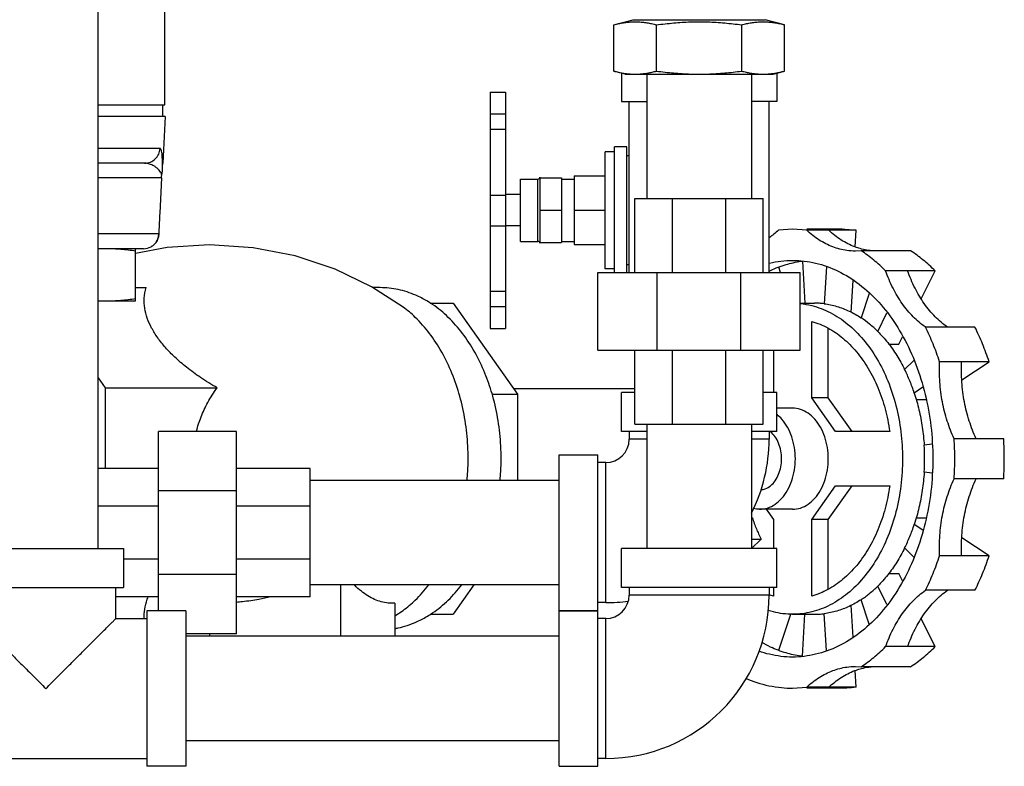
# Model space of a CAD drawing. Units: inches. Extents: x 0 to 34.5, y -0.9 to 27.6.
# Drawn here: x 6.4 to 8.4, y 7.6 to 9.1 of the extents above; entities that cross this region are included whole.
import ezdxf

# ---------------------------------------------------------------- set-up
doc = ezdxf.new("R2010")
doc.units = ezdxf.units.IN
doc.header["$LTSCALE"] = 1.87
doc.header["$MEASUREMENT"] = 0
doc.layers.get('0').update_dxf_attribs({"linetype": 'CONTINUOUS'})
for name, color, linetype in [('02___PRT_ALL_AXES', 7, 'CONTINUOUS'), ('07632', 7, 'CONTINUOUS'), ('08840-1', 7, 'CONTINUOUS')]:
    doc.layers.add(name, color=color, linetype=linetype)

msp = doc.modelspace()

# ---------------------------------------------------------------- linework, layer by layer
at = {"color": 7, "linetype": 'Continuous'}
for p, q in [((6.566, 8.0275), (6.566, 10.1324)), ((6.7, 8.9187), (6.7, 9.1937)), ((7.6021, 9.0797), (7.6407, 9.09)), ((7.6021, 8.9868), (7.6021, 9.0797)), ((7.6407, 9.09), (7.9063, 9.09)), ((7.6878, 8.9868), (7.6878, 9.0797)), ((7.8592, 8.9868), (7.8592, 9.0797)), ((7.9449, 9.0797), (7.9063, 9.09)), ((7.9449, 8.9868), (7.9449, 9.0797)), ((7.625, 8.9807), (7.6021, 8.9868)), ((7.6172, 8.9827), (7.6172, 8.926)), ((7.625, 8.9807), (7.9219, 8.9807)), ((7.6685, 8.9807), (7.6685, 8.7307)), ((7.8785, 8.9807), (7.8785, 8.7307)), ((7.9219, 8.9807), (7.9449, 8.9868)), ((7.9297, 8.9827), (7.9297, 8.926)), ((7.3535, 8.9447), (7.3847, 8.9447)), ((7.3535, 8.9447), (7.3535, 8.4697)), ((7.3847, 8.9447), (7.3847, 8.4697)), ((7.6172, 8.926), (7.6685, 8.926)), ((7.6328, 8.5822), (7.6328, 8.926)), ((7.9297, 8.926), (7.8785, 8.926)), ((7.9141, 8.5822), (7.9141, 8.926)), ((6.701, 8.8955), (6.6961, 8.8017)), ((7.3535, 8.9011), (7.3847, 8.9011)), ((7.3535, 8.8703), (7.3847, 8.8703)), ((6.6906, 8.8313), (6.566, 8.8313)), ((6.6595, 8.8017), (6.566, 8.8017)), ((6.6959, 8.8017), (6.6961, 8.8017)), ((6.6933, 8.7721), (6.566, 8.7721)), ((7.4535, 8.7736), (7.4535, 8.6408)), ((7.4535, 8.7722), (7.4972, 8.7722)), ((7.4972, 8.7722), (7.4972, 8.6423)), ((7.3535, 8.7377), (7.3847, 8.7377)), ((7.6446, 8.7307), (7.9024, 8.7307)), ((7.6446, 8.5822), (7.6446, 8.7307)), ((7.7201, 8.5822), (7.7201, 8.7307)), ((7.8269, 8.5822), (7.8269, 8.7307)), ((7.9024, 8.5822), (7.9024, 8.7307)), ((7.4535, 8.7072), (7.4972, 8.7072)), ((7.3535, 8.6756), (7.3847, 8.6756)), ((7.9612, 8.6689), (7.9328, 8.6671)), ((7.9896, 8.6671), (7.9612, 8.6689)), ((8.0891, 8.6671), (7.9896, 8.6671)), ((8.087, 8.6335), (8.0891, 8.6671)), ((6.6879, 8.6595), (6.566, 8.6595)), ((6.6574, 8.6298), (6.566, 8.6298)), ((7.4535, 8.6423), (7.4972, 8.6423)), ((8.099, 8.6257), (8.0876, 8.6252)), ((8.1984, 8.6257), (8.099, 8.6257)), ((7.9809, 8.6049), (7.9861, 8.5205)), ((7.9373, 8.5822), (7.9338, 8.5926)), ((8.0293, 8.5932), (8.0247, 8.5193)), ((8.2476, 8.5855), (8.1482, 8.5855)), ((8.2199, 8.5295), (8.2476, 8.5855)), ((7.5703, 8.5822), (7.9766, 8.5822)), ((7.5703, 8.426), (7.5703, 8.5822)), ((7.6893, 8.426), (7.6893, 8.5822)), ((7.8576, 8.426), (7.8576, 8.5822)), ((7.9766, 8.426), (7.9766, 8.5822)), ((8.0789, 8.5024), (8.0828, 8.5661)), ((6.6414, 8.5517), (6.6628, 8.5517)), ((7.3535, 8.5447), (7.3847, 8.5447)), ((8.115, 8.5402), (8.0988, 8.4912)), ((7.233, 8.5205), (7.2794, 8.5205)), ((7.2794, 8.5205), (7.4088, 8.3374)), ((7.3535, 8.5135), (7.3847, 8.5135)), ((7.9766, 8.5205), (8.0054, 8.5205)), ((8.1322, 8.4639), (8.1506, 8.5011)), ((7.3535, 8.4697), (7.3847, 8.4697)), ((7.9999, 8.3301), (7.9999, 8.4838)), ((8.033, 8.3301), (8.033, 8.4701)), ((8.3277, 8.4723), (8.2282, 8.4723)), ((8.1747, 8.4383), (8.1821, 8.4532)), ((8.1545, 8.4383), (8.1747, 8.4383)), ((7.5703, 8.426), (7.9766, 8.426)), ((7.6446, 8.2775), (7.6446, 8.426)), ((7.7201, 8.2775), (7.7201, 8.426)), ((7.8269, 8.2775), (7.8269, 8.426)), ((7.9024, 8.2775), (7.9024, 8.426)), ((7.9226, 8.426), (7.9226, 8.3408)), ((8.2049, 8.4055), (8.1864, 8.3872)), ((8.3561, 8.4028), (8.2566, 8.4028)), ((8.3013, 8.3666), (8.3561, 8.4028)), ((6.566, 8.3704), (6.5802, 8.3503)), ((6.5802, 8.3503), (6.8052, 8.3503)), ((6.5802, 8.3503), (6.5802, 8.1884)), ((8.2232, 8.3516), (8.2057, 8.34)), ((7.3575, 8.3374), (7.4088, 8.3374)), ((7.4088, 8.3374), (7.4088, 8.1645)), ((7.6446, 8.3408), (7.6172, 8.3408)), ((7.6172, 8.2626), (7.6172, 8.3408)), ((7.9297, 8.3408), (7.9024, 8.3408)), ((7.9297, 8.2626), (7.9297, 8.3408)), ((8.033, 8.3301), (7.9999, 8.3301)), ((8.0476, 8.2626), (7.9999, 8.3301)), ((8.0807, 8.2626), (8.033, 8.3301)), ((8.2094, 8.3268), (8.2292, 8.3268)), ((7.6446, 8.2775), (7.9024, 8.2775)), ((7.6685, 8.2775), (7.6685, 8.0275)), ((7.8785, 8.2775), (7.8785, 8.0275)), ((6.8438, 8.2626), (6.6875, 8.2626)), ((6.6875, 7.9025), (6.6875, 8.2626)), ((6.8438, 7.8564), (6.8438, 8.2626)), ((7.6685, 8.2626), (7.6172, 8.2626)), ((7.6328, 8.2626), (7.6328, 8.247)), ((7.9297, 8.2626), (7.8785, 8.2626)), ((7.9141, 8.2626), (7.9141, 8.247)), ((8.1563, 8.2626), (8.0476, 8.2626)), ((7.6685, 8.247), (7.6328, 8.247)), ((7.9141, 8.247), (7.8785, 8.247)), ((8.242, 8.2372), (8.2256, 8.2352)), ((8.3854, 8.2481), (8.2859, 8.2481)), ((7.4922, 8.2158), (7.5703, 8.2158)), ((7.4922, 7.9033), (7.4922, 8.2158)), ((7.5703, 7.9033), (7.5703, 8.2158)), ((7.586, 8.2001), (7.5703, 8.2001)), ((7.586, 7.9189), (7.586, 8.2001)), ((6.6875, 8.1884), (6.566, 8.1884)), ((6.9922, 8.1884), (6.8438, 8.1884)), ((6.9922, 7.9306), (6.9922, 8.1884)), ((8.242, 8.1787), (8.2256, 8.1807)), ((7.4922, 8.1645), (6.9922, 8.1645)), ((7.9999, 8.0859), (8.0476, 8.1533)), ((8.033, 8.0859), (8.0807, 8.1533)), ((8.0476, 8.1533), (8.1563, 8.1533)), ((8.3854, 8.1678), (8.2859, 8.1678)), ((6.8438, 8.1437), (6.6875, 8.1437)), ((6.6875, 8.1129), (6.566, 8.1129)), ((6.9922, 8.1129), (6.8438, 8.1129)), ((7.908, 8.1064), (7.9226, 8.0859)), ((7.8785, 8.0891), (7.8804, 8.0891)), ((7.9226, 8.0859), (7.9226, 8.0275)), ((8.033, 8.0859), (7.9999, 8.0859)), ((7.9999, 7.9321), (7.9999, 8.0859)), ((8.033, 7.9458), (8.033, 8.0859)), ((8.2232, 8.0643), (8.2057, 8.0759)), ((8.2094, 8.0891), (8.2292, 8.0891)), ((7.8785, 8.0466), (7.8978, 8.0466)), ((7.8785, 8.0275), (7.8978, 8.0466)), ((8.3561, 8.0132), (8.3013, 8.0493)), ((6.3047, 8.0275), (6.6172, 8.0275)), ((6.6172, 8.0275), (6.6172, 7.9494)), ((7.9297, 8.0275), (7.6172, 8.0275)), ((7.6172, 7.9494), (7.6172, 8.0275)), ((7.9297, 7.9494), (7.9297, 8.0275)), ((8.1864, 8.0287), (8.2049, 8.0104)), ((8.3561, 8.0132), (8.2566, 8.0132)), ((6.6875, 8.0061), (6.6172, 8.0061)), ((6.9922, 8.0061), (6.8438, 8.0061)), ((6.8438, 7.9754), (6.6875, 7.9754)), ((8.1545, 7.9776), (8.1747, 7.9776)), ((8.1821, 7.9628), (8.1747, 7.9776)), ((7.4922, 7.9545), (6.9922, 7.9545)), ((7.0532, 7.9545), (7.0532, 7.8513)), ((7.3211, 7.9545), (7.2794, 7.8955)), ((6.3047, 7.9494), (6.6172, 7.9494)), ((6.6016, 7.8869), (6.6016, 7.9494)), ((7.9297, 7.9494), (7.6172, 7.9494)), ((7.6328, 7.9494), (7.6328, 7.9338)), ((7.9141, 7.9338), (7.6328, 7.9338)), ((7.9141, 7.9494), (7.9141, 7.9338)), ((7.9226, 7.9494), (7.9226, 7.9321)), ((8.1506, 7.9148), (8.1322, 7.952)), ((8.3277, 7.9436), (8.2282, 7.9436)), ((6.6875, 7.9306), (6.6016, 7.9306)), ((6.9922, 7.9306), (6.8438, 7.9306)), ((7.1622, 7.9177), (7.1622, 7.8513)), ((7.586, 7.9189), (7.5703, 7.9189)), ((8.0828, 7.8498), (8.0789, 7.9135)), ((8.115, 7.8757), (8.0988, 7.9247)), ((6.7422, 7.9025), (6.6641, 7.9025)), ((6.6641, 7.9025), (6.6641, 7.59)), ((6.7422, 7.9025), (6.7422, 7.59)), ((7.233, 7.8955), (7.2794, 7.8955)), ((7.4922, 7.9033), (7.5703, 7.9033)), ((7.4922, 7.9025), (7.5703, 7.9025)), ((7.4922, 7.59), (7.4922, 7.9025)), ((7.5703, 7.59), (7.5703, 7.9025)), ((7.9338, 7.8233), (7.9578, 7.8959)), ((7.9612, 7.8955), (8.0054, 7.8955)), ((7.9809, 7.811), (7.9861, 7.8955)), ((8.0293, 7.8227), (8.0247, 7.8966)), ((6.6016, 7.8869), (6.6641, 7.8869)), ((7.586, 7.8869), (7.5703, 7.8869)), ((7.586, 7.6057), (7.586, 7.8869)), ((8.2476, 7.8304), (8.2199, 7.8864)), ((6.8438, 7.8564), (6.7422, 7.8564)), ((6.7901, 7.8564), (6.7901, 7.8513)), ((7.4922, 7.8513), (6.7422, 7.8513)), ((8.2476, 7.8304), (8.1482, 7.8304)), ((8.0891, 7.7488), (8.087, 7.7824)), ((8.0876, 7.7907), (8.099, 7.7902)), ((8.1984, 7.7902), (8.099, 7.7902)), ((7.9612, 7.747), (7.9896, 7.7488)), ((8.0891, 7.7488), (7.9896, 7.7488)), ((7.4922, 7.6413), (6.7422, 7.6413)), ((6.2578, 7.6057), (6.6641, 7.6057)), ((7.586, 7.6057), (7.5703, 7.6057)), ((6.7422, 7.59), (6.6641, 7.59)), ((7.4922, 7.59), (7.5703, 7.59))]:
    msp.add_line(p, q, dxfattribs=at)
for centre, radius, start, end in [((6.6574, 8.6611), 0.0312, 270, 298.8063), ((7.586, 8.247), 0.0469, 270, 360), ((7.586, 8.247), 0.3281, 333.142, 360), ((7.586, 7.9338), 0.3281, 270, 360), ((7.586, 7.9338), 0.0469, 270, 360), ((7.586, 8.247), 0.3281, 270, 277.9405)]:
    msp.add_arc(centre, radius, start, end, dxfattribs=at)
for points, start_tangent, end_tangent in [([(7.6021, 9.0797), (7.6118, 9.0821), (7.6213, 9.0839), (7.6307, 9.0851), (7.6402, 9.0858), (7.6497, 9.0858), (7.6591, 9.0851), (7.6686, 9.0839), (7.678, 9.0821), (7.6878, 9.0797)], (0.965926, 0.258819), (0.965926, -0.258819)), ([(7.6878, 9.0797), (7.7052, 9.0818), (7.7222, 9.0835), (7.7392, 9.0848), (7.7563, 9.0856), (7.7735, 9.0858)], (0.991144, 0.132788), (1, 0)), ([(7.7735, 9.0858), (7.7907, 9.0856), (7.8078, 9.0848), (7.8248, 9.0835), (7.8418, 9.0818), (7.8592, 9.0797)], (1, 0), (0.991144, -0.132788)), ([(7.8592, 9.0797), (7.8689, 9.0821), (7.8784, 9.0839), (7.8878, 9.0851), (7.8973, 9.0858), (7.9068, 9.0858), (7.9162, 9.0851), (7.9257, 9.0839), (7.9351, 9.0821), (7.9449, 9.0797)], (0.965926, 0.258819), (0.965926, -0.258819)), ([(7.6021, 8.9868), (7.6108, 8.9846), (7.6194, 8.9829), (7.6279, 8.9817), (7.6364, 8.9809), (7.6449, 8.9807)], (0.965926, -0.258819), (1, 0)), ([(7.6449, 8.9807), (7.6535, 8.9809), (7.662, 8.9817), (7.6705, 8.9829), (7.679, 8.9846), (7.6878, 8.9868)], (1, 0), (0.965926, 0.258819)), ([(7.6878, 8.9868), (7.7052, 8.9847), (7.7222, 8.983), (7.7392, 8.9817), (7.7563, 8.9809), (7.7735, 8.9807)], (0.991144, -0.132788), (1, 0)), ([(7.7735, 8.9807), (7.7907, 8.9809), (7.8078, 8.9817), (7.8248, 8.983), (7.8418, 8.9847), (7.8592, 8.9868)], (1, 0), (0.991144, 0.132788)), ([(7.8592, 8.9868), (7.8679, 8.9846), (7.8765, 8.9829), (7.885, 8.9817), (7.8935, 8.9809), (7.902, 8.9807)], (0.965926, -0.258819), (1, 0)), ([(7.902, 8.9807), (7.9106, 8.9809), (7.9191, 8.9817), (7.9217, 8.982)], (1, 0), (0.990694, 0.136109)), ([(7.9217, 8.982), (7.9276, 8.9829), (7.9361, 8.9846), (7.9449, 8.9868)], (0.990694, 0.136109), (0.965926, 0.258819)), ([(6.6595, 8.8017), (6.671, 8.8039), (6.6809, 8.8103), (6.6877, 8.8199), (6.6906, 8.8313)], (1, 0), (0.052111, 0.998641)), ([(6.6953, 8.7972), (6.6952, 8.8067), (6.6949, 8.8146), (6.6944, 8.8209), (6.6937, 8.8256), (6.6928, 8.8288), (6.6917, 8.8307), (6.6906, 8.8313)], (0.005897, 0.999983), (-1, 0.000119)), ([(6.6915, 8.7835), (6.6886, 8.7876), (6.6847, 8.7915), (6.6804, 8.7948), (6.676, 8.7974), (6.6716, 8.7993), (6.6674, 8.8007), (6.6633, 8.8015), (6.6595, 8.8017)], (-0.507602, 0.861592), (-1, 0.000011)), ([(6.694, 8.7777), (6.6918, 8.783), (6.6915, 8.7835)], (-0.244967, 0.969531), (-0.507602, 0.861592)), ([(6.694, 8.7777), (6.6947, 8.7819), (6.6951, 8.786)], (0.207666, 0.9782), (0.05163, 0.998666)), ([(6.6951, 8.786), (6.6955, 8.7939), (6.6959, 8.8017)], (0.05163, 0.998666), (0.051606, 0.998668)), ([(6.6951, 8.786), (6.6953, 8.7972)], (0.02937, 0.999569), (0.005897, 0.999983)), ([(6.6933, 8.7721), (6.6915, 8.7343), (6.6897, 8.6968), (6.6879, 8.6595)], (-0.04697, -0.998896), (-0.048051, -0.998845)), ([(6.6933, 8.7721), (6.6935, 8.7749), (6.694, 8.7777)], (0.04697, 0.998896), (0.207665, 0.9782)), ([(7.9328, 8.6671), (7.9144, 8.652)], (-0.72783, -0.685758), (-0.814057, -0.580785)), ([(8.0876, 8.6252), (8.0702, 8.6264), (8.0419, 8.6337), (8.0148, 8.6474), (7.9896, 8.6671)], (-1, 0.000609), (-0.72783, 0.685758)), ([(8.0895, 8.6325), (8.0861, 8.6337), (8.059, 8.6474), (8.0338, 8.6671)], (-0.944106, 0.329643), (-0.72783, 0.685758)), ([(8.0607, 8.6689), (8.0701, 8.6687), (8.0891, 8.6671)], (1, 0), (0.992433, -0.122791)), ([(6.681, 8.6408), (6.6836, 8.6446), (6.6866, 8.6518), (6.6879, 8.6595)], (0.629766, 0.776785), (0.048051, 0.998845)), ([(6.6836, 8.6446), (6.681, 8.6408)], (-0.503159, -0.864194), (-0.629765, -0.776786)), ([(6.6856, 8.6486), (6.6836, 8.6446)], (-0.373974, -0.927439), (-0.503159, -0.864194)), ([(6.6866, 8.6518), (6.6856, 8.6486)], (-0.276811, -0.960924), (-0.373974, -0.927439)), ([(6.6879, 8.6595), (6.6866, 8.6518)], (-0.048051, -0.998845), (-0.276811, -0.960924)), ([(6.6725, 8.6337), (6.6788, 8.6384)], (0.876254, 0.48185), (0.712022, 0.702157)), ([(6.6788, 8.6384), (6.6725, 8.6337)], (-0.712028, -0.702151), (-0.876254, -0.48185)), ([(6.6788, 8.6384), (6.681, 8.6408)], (0.712022, 0.702157), (0.629766, 0.776785)), ([(6.681, 8.6408), (6.6788, 8.6384)], (-0.629765, -0.776786), (-0.712028, -0.702151)), ([(8.0999, 8.6293), (8.0895, 8.6325)], (-0.967851, 0.251524), (-0.944106, 0.329643)), ([(8.1482, 8.5855), (8.1242, 8.6071), (8.099, 8.6257)], (-0.710565, 0.703632), (-0.834817, 0.550527)), ([(8.1245, 8.6254), (8.1144, 8.6264), (8.0999, 8.6293)], (-0.998289, 0.058478), (-0.967851, 0.251524)), ([(8.2476, 8.5855), (8.2236, 8.6072), (8.1984, 8.6257)], (-0.710565, 0.703632), (-0.834817, 0.550527)), ([(7.9141, 8.6008), (7.9149, 8.601), (7.9612, 8.6064)], (0.972407, 0.23329), (1, 0)), ([(7.9612, 8.6064), (8.0076, 8.601), (8.0527, 8.5848), (8.0953, 8.5584), (8.1343, 8.5224), (8.1685, 8.4778), (8.1971, 8.4259), (8.2192, 8.368), (8.2343, 8.3058), (8.242, 8.2409), (8.242, 8.1751), (8.2343, 8.1102), (8.2192, 8.0479), (8.1971, 7.99), (8.1685, 7.9381), (8.1343, 7.8935), (8.0953, 7.8575), (8.0527, 7.8311), (8.0076, 7.815), (7.9612, 7.8095)], (1, 0), (-1, 0)), ([(7.9784, 8.6046), (7.9809, 8.6049)], (0.990846, 0.134994), (0.992433, 0.122791)), ([(7.914, 8.5848), (7.9168, 8.5862), (7.9485, 8.5982), (7.9622, 8.6017)], (0.899682, 0.436545), (0.976737, 0.21444)), ([(7.9622, 8.6017), (7.9784, 8.6046)], (0.976737, 0.21444), (0.990846, 0.134994)), ([(8.2282, 8.4723), (8.2036, 8.4933), (8.1816, 8.5196), (8.163, 8.5507), (8.1482, 8.5855)], (-0.819316, 0.573343), (-0.330259, 0.94389)), ([(8.2724, 8.4723), (8.2477, 8.4933), (8.2258, 8.5196), (8.2072, 8.5507), (8.1924, 8.5855)], (-0.819316, 0.573343), (-0.330259, 0.94389)), ([(6.8052, 8.3503), (6.7717, 8.3712), (6.7437, 8.3917), (6.7205, 8.4117), (6.7013, 8.4314), (6.6857, 8.451), (6.6736, 8.4706), (6.6649, 8.4903), (6.6598, 8.5103), (6.6588, 8.5308), (6.6628, 8.5517)], (-0.867453, 0.497519), (0.312816, 0.949814)), ([(7.9767, 8.5197), (7.9996, 8.5157)], (0.99508, -0.099075), (0.970354, -0.241688)), ([(7.9996, 8.5157), (8.0368, 8.5016), (8.0717, 8.4786), (8.1033, 8.4473), (8.1305, 8.4088), (8.1526, 8.3642), (8.1689, 8.3148), (8.1788, 8.2622), (8.1822, 8.208), (8.1788, 8.1537), (8.1689, 8.1011), (8.1526, 8.0517), (8.1305, 8.0071), (8.1033, 7.9686), (8.0717, 7.9373), (8.0368, 7.9143), (7.9996, 7.9002)], (0.970354, -0.241688), (-0.970354, -0.241688)), ([(8.0247, 8.5193), (8.0151, 8.5202), (8.0054, 8.5205)], (-0.992433, 0.122791), (-1, 0)), ([(8.0247, 8.5193), (8.0501, 8.514), (8.0749, 8.5046), (8.0988, 8.4912)], (0.992433, -0.122791), (0.834817, -0.550527)), ([(8.1322, 8.4639), (8.1159, 8.4786), (8.0988, 8.4912)], (-0.710565, 0.703632), (-0.834817, 0.550527)), ([(7.9999, 8.4838), (8.0321, 8.4708), (8.0622, 8.4502), (8.0895, 8.4229), (8.1132, 8.3894), (8.1326, 8.3508), (8.1471, 8.3081), (8.1563, 8.2626)], (0.96288, -0.26993), (0.138811, -0.990319)), ([(8.2566, 8.4028), (8.2435, 8.4385), (8.2282, 8.4723)], (-0.313146, 0.949705), (-0.443713, 0.896169)), ([(8.3561, 8.4028), (8.3429, 8.4385), (8.3277, 8.4723)], (-0.313146, 0.949705), (-0.443713, 0.896169)), ([(8.1322, 8.4639), (8.1523, 8.4414), (8.1705, 8.4157), (8.1864, 8.3872)], (0.710565, -0.703632), (0.443713, -0.896169)), ([(8.2057, 8.34), (8.1968, 8.3643), (8.1864, 8.3872)], (-0.313146, 0.949705), (-0.443713, 0.896169)), ([(8.2859, 8.2481), (8.272, 8.2837), (8.2623, 8.322), (8.2571, 8.3621), (8.2566, 8.4028)], (-0.426174, 0.904641), (0.045343, 0.998971)), ([(8.3301, 8.2481), (8.3162, 8.2837), (8.3065, 8.322), (8.3013, 8.3621), (8.3008, 8.4028)], (-0.426174, 0.904641), (0.045343, 0.998971)), ([(6.7637, 8.2627), (6.7639, 8.2636), (6.7729, 8.2919), (6.7864, 8.3209), (6.8052, 8.3503)], (0.240312, 0.970696), (0.591127, 0.806579)), ([(8.2057, 8.34), (8.2152, 8.3063), (8.2218, 8.2711), (8.2256, 8.2352)], (0.313146, -0.949705), (0.061746, -0.998092)), ([(8.2256, 8.1807), (8.2264, 8.2081), (8.2256, 8.2352)], (0.061746, 0.998092), (-0.061746, 0.998092)), ([(8.2859, 8.1678), (8.2872, 8.2081), (8.2859, 8.2481)], (0.061746, 0.998092), (-0.061746, 0.998092)), ([(8.3854, 8.1678), (8.3866, 8.208), (8.3854, 8.2481)], (0.061746, 0.998092), (-0.061746, 0.998092)), ([(8.2256, 8.1807), (8.2218, 8.1448), (8.2152, 8.1097), (8.2057, 8.0759)], (-0.061746, -0.998092), (-0.313146, -0.949705)), ([(8.1563, 8.1533), (8.1471, 8.1078), (8.1326, 8.0651), (8.1132, 8.0265), (8.0895, 7.9931), (8.0622, 7.9657), (8.0321, 7.9452), (7.9999, 7.9321)], (-0.138811, -0.990319), (-0.96288, -0.26993)), ([(8.2566, 8.0132), (8.2571, 8.0538), (8.2623, 8.0939), (8.272, 8.1322), (8.2859, 8.1678)], (-0.045343, 0.998971), (0.426174, 0.904641)), ([(8.3008, 8.0132), (8.3013, 8.0538), (8.3065, 8.0939), (8.3162, 8.1322), (8.3301, 8.1678)], (-0.045343, 0.998971), (0.426174, 0.904641)), ([(7.8804, 8.0891), (7.8885, 8.0673), (7.8978, 8.0466)], (0.313146, -0.949705), (0.443713, -0.896169)), ([(8.1864, 8.0287), (8.1968, 8.0518), (8.2057, 8.0759)], (0.443713, 0.896169), (0.313146, 0.949705)), ([(8.1864, 8.0287), (8.1705, 8.0002), (8.1523, 7.9745), (8.1322, 7.952)], (-0.443713, -0.896169), (-0.710565, -0.703632)), ([(8.2282, 7.9436), (8.2435, 7.9776), (8.2566, 8.0132)], (0.443713, 0.896169), (0.313146, 0.949705)), ([(8.3277, 7.9436), (8.343, 7.9776), (8.3561, 8.0132)], (0.443713, 0.896169), (0.313146, 0.949705)), ([(7.1622, 7.9177), (7.1486, 7.9181), (7.1348, 7.9206), (7.1211, 7.9254), (7.1078, 7.9325), (7.0949, 7.9419), (7.0818, 7.954), (7.0814, 7.9545)], (-0.998559, -0.053659), (-0.686815, 0.726832)), ([(7.9226, 7.9321), (7.9145, 7.9346)], (-0.96288, 0.26993), (-0.946063, 0.323984)), ([(8.0988, 7.9247), (8.116, 7.9374), (8.1322, 7.952)], (0.834817, 0.550527), (0.710565, 0.703632)), ([(8.1482, 7.8304), (8.163, 7.8653), (8.1816, 7.8963), (8.2036, 7.9226), (8.2282, 7.9436)], (0.330259, 0.94389), (0.819316, 0.573343)), ([(8.1924, 7.8304), (8.2072, 7.8653), (8.2258, 7.8963), (8.2477, 7.9226), (8.2724, 7.9436)], (0.330259, 0.94389), (0.819316, 0.573343)), ([(6.6587, 7.8869), (6.6598, 7.9056), (6.6649, 7.9256), (6.6668, 7.9307)], (-0.043702, 0.999045), (0.37062, 0.928785)), ([(6.9128, 7.9304), (6.8891, 7.9254), (6.8561, 7.9206), (6.8438, 7.9194)], (-0.9728, -0.231645), (-0.996416, -0.084592)), ([(8.0988, 7.9247), (8.0749, 7.9113), (8.0501, 7.9019), (8.0247, 7.8966)], (-0.834817, -0.550527), (-0.992433, -0.122791)), ([(7.9612, 7.8955), (7.9229, 7.9002), (7.912, 7.9033)], (-1, 0), (-0.951522, 0.307582)), ([(7.9996, 7.9002), (7.9612, 7.8955)], (-0.970354, -0.241688), (-1, 0)), ([(8.0054, 7.8955), (8.0151, 7.8958), (8.0247, 7.8966)], (1, 0), (0.992433, 0.122791)), ([(6.3203, 7.8869), (6.3213, 7.8859), (6.3243, 7.883), (6.3293, 7.878), (6.3365, 7.8707), (6.3463, 7.8609), (6.3588, 7.8485), (6.3742, 7.8331), (6.3925, 7.8147), (6.4136, 7.7936), (6.4367, 7.7706), (6.461, 7.7463)], (-1, 0), (0.710324, -0.703875)), ([(6.461, 7.7463), (6.4853, 7.7706), (6.5083, 7.7936), (6.5294, 7.8147), (6.5478, 7.8331), (6.5632, 7.8485), (6.5756, 7.8609), (6.5854, 7.8707), (6.5927, 7.878), (6.5977, 7.883), (6.6006, 7.8859), (6.6016, 7.8869)], (0.710326, 0.703873), (-1, 0)), ([(7.9622, 7.8142), (7.9485, 7.8177), (7.9168, 7.8297), (7.8993, 7.8389)], (-0.976737, 0.21444), (-0.866918, 0.49845)), ([(7.9612, 7.8095), (7.9149, 7.815), (7.8939, 7.8211)], (-1, 0), (-0.944342, 0.328965)), ([(7.9784, 7.8114), (7.9622, 7.8142)], (-0.990846, 0.134994), (-0.976737, 0.21444)), ([(8.099, 7.7902), (8.1243, 7.8088), (8.1482, 7.8304)], (0.834817, 0.550527), (0.710565, 0.703632)), ([(8.1984, 7.7902), (8.2237, 7.8088), (8.2476, 7.8304)], (0.834817, 0.550527), (0.710565, 0.703632)), ([(7.9809, 7.811), (7.9784, 7.8114)], (-0.992433, 0.122791), (-0.990846, 0.134994)), ([(7.9896, 7.7488), (8.0148, 7.7685), (8.0419, 7.7822), (8.0702, 7.7895), (8.0876, 7.7907)], (0.72783, 0.685758), (1, 0.000609)), ([(8.0338, 7.7488), (8.059, 7.7685), (8.0861, 7.7822), (8.0895, 7.7834)], (0.72783, 0.685758), (0.944106, 0.329643)), ([(8.0895, 7.7834), (8.0999, 7.7866)], (0.944106, 0.329643), (0.967851, 0.251524)), ([(8.0999, 7.7866), (8.1144, 7.7895), (8.1245, 7.7905)], (0.967851, 0.251524), (0.998289, 0.058478)), ([(7.8677, 7.7664), (7.8891, 7.7584), (7.9391, 7.7481), (7.9612, 7.747)], (0.920791, -0.390057), (1, -0.000242)), ([(8.0891, 7.7488), (8.0701, 7.7472), (8.0607, 7.747)], (-0.992433, -0.122791), (-1, 0))]:
    msp.add_spline(points, degree=3, dxfattribs=dict(at, start_tangent=start_tangent, end_tangent=end_tangent))
at = {"layer": '02___PRT_ALL_AXES', "color": 7, "linetype": 'Continuous'}
for p, q in [((6.6961, 8.8955), (6.6961, 8.9187)), ((7.6035, 8.8248), (7.5847, 8.8248)), ((7.5847, 8.5896), (7.5847, 8.8248)), ((7.6285, 8.8347), (7.6035, 8.8347)), ((7.6035, 8.5822), (7.6035, 8.8347)), ((7.6285, 8.5822), (7.6285, 8.8347)), ((7.6328, 8.8166), (7.6285, 8.8166)), ((7.4147, 8.7697), (7.4496, 8.7697)), ((7.4147, 8.6447), (7.4147, 8.7697)), ((7.4496, 8.6447), (7.4496, 8.7697)), ((7.4972, 8.7697), (7.5222, 8.7697)), ((7.5222, 8.776), (7.5847, 8.776)), ((7.5222, 8.776), (7.5222, 8.6385)), ((7.4147, 8.7385), (7.3847, 8.7385)), ((7.5222, 8.7072), (7.5847, 8.7072)), ((7.4147, 8.676), (7.3847, 8.676)), ((8.0607, 8.6689), (7.9896, 8.6689)), ((7.4147, 8.6447), (7.4496, 8.6447)), ((7.4972, 8.6447), (7.5222, 8.6447)), ((6.7047, 8.6323), (6.6414, 8.6201)), ((6.6414, 8.5244), (6.6414, 8.6298)), ((6.7901, 8.6376), (6.7047, 8.6323)), ((7.5222, 8.6385), (7.5847, 8.6385)), ((7.6035, 8.5896), (7.5847, 8.5896)), ((7.6328, 8.5978), (7.6285, 8.5978)), ((7.1326, 8.5517), (7.1184, 8.5517)), ((6.6414, 8.5244), (6.566, 8.5244)), ((7.6446, 8.3486), (7.4009, 8.3486)), ((7.9612, 8.3095), (7.9297, 8.3095)), ((7.9612, 8.1064), (7.8949, 8.1064)), ((7.1622, 7.8926), (7.1787, 7.9032)), ((8.0607, 7.747), (7.9896, 7.747))]:
    msp.add_line(p, q, dxfattribs=at)
msp.add_lwpolyline([(7.1787, 8.5128), (7.1154, 8.5536), (7.042, 8.5889), (6.9619, 8.6155), (6.8775, 8.632), (6.7901, 8.6376)], dxfattribs=at)
for centre, start, end in [((7.4496, 8.7736), 270, 360), ((7.4496, 8.6408), 0, 90)]:
    msp.add_arc(centre, 0.00391, start, end, dxfattribs=at)
for points, start_tangent, end_tangent in [([(6.5828, 8.6298), (6.5682, 8.6295), (6.566, 8.6294)], (-1, 0), (-0.998719, -0.050601)), ([(6.6414, 8.625), (6.6264, 8.6271), (6.6119, 8.6286), (6.5974, 8.6295), (6.5828, 8.6298)], (-0.988244, 0.152882), (-1, 0)), ([(7.2266, 8.5249), (7.2042, 8.5364), (7.1688, 8.5479), (7.1326, 8.5517)], (-0.86002, 0.510261), (-1, 0)), ([(6.6414, 8.5292), (6.6264, 8.5271), (6.6119, 8.5256), (6.5974, 8.5247), (6.5828, 8.5244)], (-0.988244, -0.152882), (-1, 0)), ([(6.5828, 8.5244), (6.5682, 8.5247), (6.566, 8.5248)], (-1, 0), (-0.998719, 0.050601)), ([(7.3074, 8.1645), (7.3087, 8.1823), (7.3087, 8.2336), (7.3033, 8.2845), (7.2926, 8.3335), (7.2768, 8.3798), (7.2563, 8.4223), (7.2316, 8.4599), (7.2032, 8.492), (7.1787, 8.5128)], (0.089813, 0.995959), (-0.804819, 0.593521)), ([(7.3574, 8.3387), (7.3431, 8.3798), (7.3226, 8.4223), (7.2979, 8.4599), (7.2695, 8.492), (7.2381, 8.5177), (7.2266, 8.5249)], (-0.279189, 0.960236), (-0.86002, 0.510261)), ([(7.3737, 8.1645), (7.375, 8.1823), (7.375, 8.2336), (7.3696, 8.2845), (7.3589, 8.3335), (7.3574, 8.3387)], (0.089813, 0.995959), (-0.279189, 0.960236)), ([(7.9612, 8.1064), (7.9772, 8.1089), (7.9924, 8.1165), (8.006, 8.1286), (8.0174, 8.1446), (8.0259, 8.1639), (8.0312, 8.1854), (8.033, 8.208), (8.0312, 8.2306), (8.0259, 8.252), (8.0174, 8.2713), (8.006, 8.2874), (7.9924, 8.2995), (7.9772, 8.307), (7.9612, 8.3095)], (1, 0), (-1, 0)), ([(7.8949, 8.1064), (7.9109, 8.1089), (7.9261, 8.1165), (7.9397, 8.1286), (7.9511, 8.1446), (7.9596, 8.1639), (7.965, 8.1854), (7.9668, 8.208), (7.965, 8.2306), (7.9596, 8.252), (7.9511, 8.2713), (7.9397, 8.2874), (7.93, 8.2966)], (1, 0), (-0.784287, 0.620398)), ([(7.8976, 8.1456), (7.9064, 8.1476), (7.917, 8.1538), (7.9262, 8.1638), (7.9332, 8.1767), (7.9376, 8.1918), (7.9391, 8.208), (7.9376, 8.2241), (7.9332, 8.2392), (7.9262, 8.2522), (7.917, 8.2621), (7.9162, 8.2628)], (0.996347, 0.085393), (-0.79052, 0.612436)), ([(7.8949, 8.1064), (7.8826, 8.1079)], (-1, 0), (-0.971198, 0.238272)), ([(7.1787, 7.9032), (7.2032, 7.9239), (7.2304, 7.9544)], (0.804819, 0.593521), (0.6112, 0.791476)), ([(7.2266, 7.891), (7.2381, 7.8983), (7.2695, 7.9239), (7.2967, 7.9544)], (0.86002, 0.510261), (0.6112, 0.791476)), ([(7.1623, 7.8668), (7.1688, 7.8681), (7.2042, 7.8795), (7.2266, 7.891)], (0.985265, 0.171037), (0.86002, 0.510261))]:
    msp.add_spline(points, degree=3, dxfattribs=dict(at, start_tangent=start_tangent, end_tangent=end_tangent))
at = {"layer": '07632', "color": 7, "linetype": 'Continuous'}
msp.add_line((6.566, 8.9187), (6.7, 8.9187), dxfattribs=at)
at = {"layer": '08840-1', "color": 7, "linetype": 'Continuous'}
msp.add_line((6.701, 8.8955), (6.566, 8.8955), dxfattribs=at)

doc.saveas('drawing.dxf')
